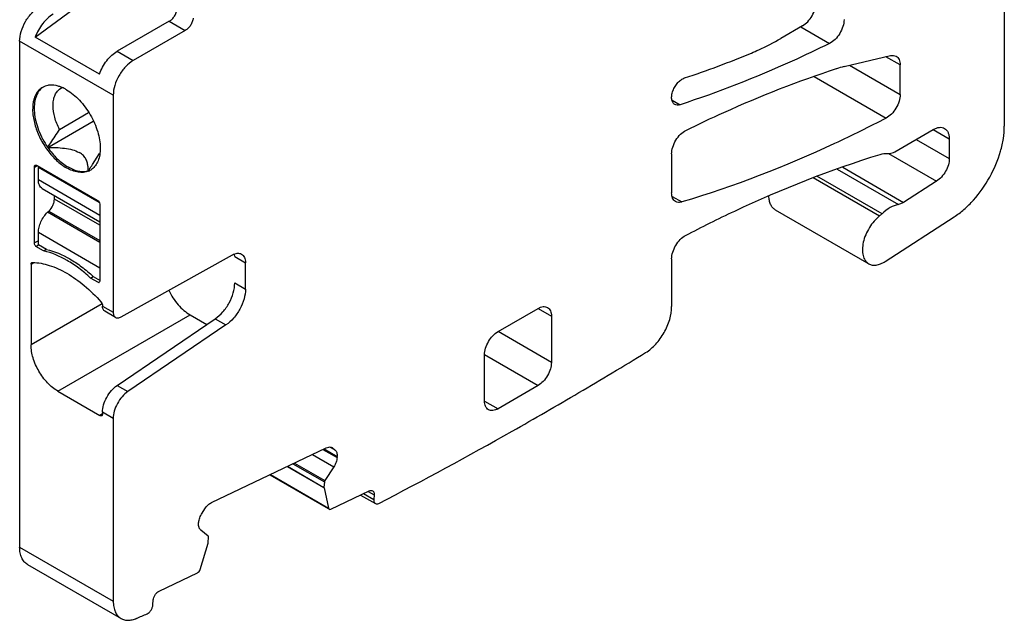
# Model space of a CAD drawing. Units: inches. Extents: x 0 to 11, y 0 to 8.5.
# Drawn here: x 8.7 to 9.7, y 3.6 to 4.2 of the extents above; entities that cross this region are included whole.
import ezdxf

# ---------------------------------------------------------------- set-up
doc = ezdxf.new("R2010")
doc.units = ezdxf.units.IN
doc.header["$LTSCALE"] = 0.605
doc.header["$MEASUREMENT"] = 0
doc.layers.get('0').update_dxf_attribs({"linetype": 'CONTINUOUS'})

msp = doc.modelspace()

# ---------------------------------------------------------------- linework, layer by layer
at = {"color": 7, "linetype": 'CONTINUOUS'}
for p, q in [((9.7496, 4.3347), (9.7496, 4.0714)), ((8.74, 4.1644), (8.8964, 4.2798)), ((8.8796, 4.1809), (8.8254, 4.1496)), ((8.8796, 4.1809), (8.8963, 4.1713)), ((9.5394, 4.1761), (9.5168, 4.163)), ((8.8963, 4.1713), (8.8421, 4.1399)), ((9.5377, 4.1751), (9.5676, 4.1578)), ((8.8212, 4.1038), (8.7237, 4.16)), ((8.7237, 4.16), (8.7237, 3.6331)), ((8.8068, 4.1258), (8.74, 4.1644)), ((8.8254, 4.1496), (8.8421, 4.1399)), ((9.5826, 4.1336), (9.6311, 4.1451)), ((9.5883, 4.135), (9.641, 4.1045)), ((9.641, 4.1354), (9.6263, 4.1439)), ((9.641, 4.1045), (9.641, 4.1354)), ((9.5516, 4.1233), (9.6265, 4.08)), ((8.7652, 4.11), (8.7667, 4.111)), ((8.8212, 4.1038), (8.8212, 3.8778)), ((9.4034, 4.0987), (9.4118, 4.0939)), ((8.7652, 4.0682), (8.7956, 4.0858)), ((8.7529, 4.0495), (8.8004, 4.0769)), ((9.6354, 4.0449), (9.6755, 4.0681)), ((9.6755, 4.0681), (9.6923, 4.0584)), ((9.6577, 4.0578), (9.6923, 4.0379)), ((9.6923, 4.0584), (9.6923, 4.0379)), ((8.7997, 4.0316), (8.807, 4.043)), ((9.403, 4.0426), (9.403, 4.0021)), ((9.6291, 4.0431), (9.6791, 4.0142)), ((8.7391, 4.029), (8.7418, 4.0306)), ((8.7391, 3.9499), (8.7391, 4.029)), ((8.7399, 4.0308), (8.7404, 4.031)), ((8.7418, 4.0306), (8.8045, 3.9945)), ((8.7432, 4.0285), (8.7443, 4.0292)), ((8.8066, 3.9919), (8.7432, 4.0285)), ((8.7432, 4.0157), (8.7432, 4.0285)), ((8.7952, 4.0251), (8.795, 4.0291)), ((9.5755, 4.0268), (9.6393, 3.99)), ((9.5812, 4.0287), (9.6446, 3.9921)), ((8.8073, 3.9787), (8.7432, 4.0157)), ((9.5506, 4.018), (9.6196, 3.9782)), ((9.6222, 3.9804), (9.5544, 4.0195)), ((9.6791, 4.0142), (9.6446, 3.9921)), ((8.7473, 4.0067), (8.8073, 3.972)), ((8.7599, 3.9956), (8.7599, 3.9994)), ((8.8073, 3.9683), (8.7599, 3.9956)), ((9.4036, 3.9984), (9.4136, 3.9926)), ((8.7528, 3.9819), (8.7542, 3.9831)), ((8.8073, 3.9504), (8.7528, 3.9819)), ((8.7542, 3.9831), (8.8073, 3.9525)), ((8.8072, 3.9904), (8.8073, 3.9896)), ((8.8073, 3.9896), (8.8073, 3.9106)), ((9.5109, 3.9845), (9.6083, 3.9283)), ((9.6254, 3.9306), (9.6972, 3.977)), ((8.7432, 3.961), (8.8073, 3.9241)), ((8.7432, 3.948), (8.7432, 3.961)), ((8.7432, 3.9523), (8.7391, 3.9499)), ((8.7404, 3.9464), (8.7432, 3.948)), ((8.7487, 3.9416), (8.7404, 3.9464)), ((8.7515, 3.9432), (8.7432, 3.948)), ((8.7515, 3.9432), (8.7487, 3.9416)), ((8.7356, 3.9277), (8.7386, 3.9295)), ((8.7364, 3.9296), (8.7372, 3.9297)), ((8.8294, 3.8729), (8.9453, 3.9375)), ((8.9478, 3.9357), (8.9477, 3.9379)), ((8.9478, 3.9357), (8.959, 3.9293)), ((8.959, 3.9018), (8.959, 3.9293)), ((9.403, 3.9333), (9.403, 3.8836)), ((8.7356, 3.9277), (8.7356, 3.8438)), ((8.7976, 3.9134), (8.8004, 3.915)), ((8.8059, 3.9086), (8.7976, 3.9134)), ((8.8004, 3.915), (8.8075, 3.9109)), ((8.8064, 3.9088), (8.8059, 3.9086)), ((8.9478, 3.9083), (8.959, 3.9018)), ((8.8096, 3.8865), (8.7356, 3.8438)), ((8.81, 3.8848), (8.81, 3.8842)), ((8.81, 3.8842), (8.8212, 3.8778)), ((8.8236, 3.8724), (8.8125, 3.8788)), ((9.2221, 3.8577), (9.2638, 3.8818)), ((9.2638, 3.8818), (9.2777, 3.8737)), ((8.7634, 3.7956), (8.9012, 3.8751)), ((8.8253, 3.8016), (8.9275, 3.8709)), ((8.9012, 3.8751), (8.9188, 3.865)), ((8.9275, 3.8709), (8.9386, 3.8645)), ((9.2777, 3.8737), (9.2777, 3.8255)), ((8.9386, 3.8645), (8.8364, 3.7951)), ((9.2777, 3.8255), (9.2221, 3.8577)), ((9.2081, 3.8336), (9.2638, 3.8014)), ((9.2081, 3.7853), (9.2081, 3.8336)), ((8.8253, 3.8016), (8.8364, 3.7951)), ((9.2638, 3.8014), (9.2221, 3.7773)), ((8.7634, 3.7956), (8.8073, 3.7702)), ((9.2081, 3.7853), (9.2221, 3.7773)), ((8.81, 3.7718), (8.8073, 3.7702)), ((8.8212, 3.7671), (8.81, 3.7736)), ((8.81, 3.7736), (8.81, 3.7718)), ((8.8212, 3.7671), (8.8212, 3.5768)), ((8.9237, 3.6796), (9.0432, 3.7366)), ((9.0397, 3.7349), (9.0544, 3.7264)), ((9.0408, 3.7354), (9.0545, 3.7276)), ((9.0432, 3.7366), (9.0457, 3.7374)), ((9.0473, 3.7373), (9.0522, 3.7345)), ((9.0492, 3.7368), (9.0498, 3.7364)), ((9.0492, 3.7367), (9.0498, 3.7364)), ((9.0498, 3.7364), (9.0522, 3.7345)), ((9.0287, 3.7296), (9.0509, 3.7168)), ((9.0544, 3.7264), (9.0545, 3.7276)), ((9.0023, 3.7171), (9.0408, 3.6948)), ((9.0027, 3.7173), (9.0407, 3.6953)), ((9.0084, 3.72), (9.0412, 3.701)), ((9.0099, 3.7207), (9.0417, 3.7024)), ((9.0509, 3.7168), (9.0417, 3.7024)), ((8.9842, 3.7085), (9.0452, 3.6732)), ((8.9849, 3.7088), (9.0455, 3.6737)), ((9.0412, 3.701), (9.0407, 3.6953)), ((9.0407, 3.6953), (9.0408, 3.6948)), ((9.0408, 3.6948), (9.0455, 3.6737)), ((9.0417, 3.7024), (9.0412, 3.701)), ((9.048, 3.6727), (9.088, 3.6917)), ((9.0789, 3.6874), (9.0943, 3.6785)), ((9.082, 3.6889), (9.0927, 3.6827)), ((9.0869, 3.6912), (9.0931, 3.6877)), ((9.0931, 3.6877), (9.0927, 3.6827)), ((8.9137, 3.6685), (8.9166, 3.6729)), ((9.0463, 3.6726), (9.0469, 3.6724)), ((9.0469, 3.6724), (9.048, 3.6727)), ((8.9102, 3.6577), (8.9102, 3.6589)), ((8.9202, 3.6445), (8.9124, 3.6508)), ((8.9201, 3.6378), (8.9205, 3.6436)), ((8.7237, 3.6331), (8.8212, 3.5768)), ((8.9117, 3.61), (8.92, 3.6373)), ((8.92, 3.6373), (8.9201, 3.6378)), ((8.7319, 3.615), (8.8293, 3.5588)), ((8.8689, 3.5874), (8.9089, 3.6064)), ((8.8625, 3.573), (8.8629, 3.5781))]:
    msp.add_line(p, q, dxfattribs=at)
for centre, radius, start, end in [((9.1201, 5.0227), 0.9484, 288.2086, 292.6975), ((9.6055, 4.0371), 0.0992, 103.3486, 107.9893), ((8.7733, 4.0995), 0.0132, 114.1713, 119.9461), ((8.2473, 4.4046), 0.6665, 325.2937, 325.4444), ((8.7891, 4.0401), 0.0166, 292.4024, 306.1317), ((8.3489, 4.3348), 0.5433, 325.4302, 326.0776), ((9.5867, 4.0186), 0.0521, 309.1408, 312.8831), ((8.9333, 3.936), 0.0145, 7.6165, 9.5604), ((8.7688, 3.9729), 0.0743, 300.0124, 300.4136), ((8.8059, 3.9098), 0.00123, 298.0635, 307.3381), ((7.372, 6.9783), 3.7233, 293.3125, 293.4967)]:
    msp.add_arc(centre, radius, start, end, dxfattribs=at)
for points, knots in [([(8.7237, 4.16), (8.7237, 4.1634), (8.725, 4.1706), (8.7295, 4.1808), (8.736, 4.1897), (8.7417, 4.1945), (8.7446, 4.1962)], [0, 0, 0, 0, 0.237254, 0.500002, 0.762748, 1, 1, 1, 1]), ([(9.5394, 4.1761), (9.5414, 4.1772), (9.5451, 4.1804), (9.5495, 4.1863), (9.5525, 4.1931), (9.5533, 4.1979), (9.5533, 4.2002)], [0, 0, 0, 0, 0.237252, 0.499999, 0.762746, 1, 1, 1, 1]), ([(8.7585, 4.1881), (8.7565, 4.187), (8.7526, 4.184), (8.7457, 4.1765), (8.7418, 4.1694), (8.74, 4.1644)], [0, 0, 0, 0, 0.228636, 0.479409, 1, 1, 1, 1]), ([(8.8796, 4.1809), (8.8807, 4.1815), (8.8827, 4.1831), (8.8852, 4.1862), (8.887, 4.1898), (8.8877, 4.1924), (8.8879, 4.1937)], [0, 0, 0, 0, 0.232869, 0.490469, 0.753164, 1, 1, 1, 1]), ([(8.9046, 4.184), (8.9044, 4.1828), (8.9037, 4.1802), (8.9019, 4.1766), (8.8994, 4.1735), (8.8974, 4.1719), (8.8963, 4.1713)], [0, 0, 0, 0, 0.246836, 0.509531, 0.767131, 1, 1, 1, 1]), ([(9.5826, 4.1825), (9.5826, 4.1801), (9.5816, 4.175), (9.5784, 4.168), (9.5737, 4.1619), (9.5697, 4.1588), (9.5676, 4.1578)], [0, 0, 0, 0, 0.239562, 0.504822, 0.767437, 1, 1, 1, 1]), ([(9.5676, 4.1578), (9.5547, 4.1514), (9.5039, 4.1274), (9.4514, 4.1068), (9.4118, 4.0939)], [0, 0, 0, 0, 0.257486, 1, 1, 1, 1]), ([(9.4861, 4.1477), (9.4886, 4.1488), (9.4991, 4.1534), (9.5093, 4.1587), (9.5168, 4.163)], [0, 0, 0, 0, 0.243162, 1, 1, 1, 1]), ([(8.8068, 4.1258), (8.8086, 4.1308), (8.8125, 4.1379), (8.8194, 4.1454), (8.8233, 4.1484), (8.8254, 4.1496)], [0, 0, 0, 0, 0.520591, 0.771364, 1, 1, 1, 1]), ([(9.6311, 4.1451), (9.6321, 4.1453), (9.6341, 4.1455), (9.6361, 4.1449), (9.637, 4.1444)], [0, 0, 0, 0, 0.525418, 1, 1, 1, 1]), ([(8.8421, 4.1399), (8.8391, 4.1382), (8.8335, 4.1335), (8.8269, 4.1245), (8.8225, 4.1144), (8.8212, 4.1072), (8.8212, 4.1038)], [0, 0, 0, 0, 0.237252, 0.499999, 0.762746, 1, 1, 1, 1]), ([(9.637, 4.1444), (9.6376, 4.144), (9.6388, 4.143), (9.6401, 4.1409), (9.6409, 4.1383), (9.641, 4.1364), (9.641, 4.1354)], [0, 0, 0, 0, 0.217682, 0.450834, 0.710458, 1, 1, 1, 1]), ([(9.4179, 4.0672), (9.431, 4.0737), (9.4821, 4.0978), (9.5349, 4.1185), (9.5749, 4.1315)], [0, 0, 0, 0, 0.25754, 1, 1, 1, 1]), ([(8.7548, 4.1143), (8.7542, 4.1142), (8.7517, 4.1139), (8.7492, 4.113), (8.7476, 4.112)], [0, 0, 0, 0, 0.257717, 1, 1, 1, 1]), ([(8.767, 4.1122), (8.766, 4.1126), (8.7621, 4.114), (8.7578, 4.1145), (8.7548, 4.1143)], [0, 0, 0, 0, 0.270982, 1, 1, 1, 1]), ([(9.4063, 4.0942), (9.4054, 4.0947), (9.4039, 4.0964), (9.4029, 4.0999), (9.403, 4.104), (9.4043, 4.1085), (9.4064, 4.1129), (9.4093, 4.1169), (9.4127, 4.12), (9.4152, 4.1214), (9.4165, 4.1218)], [0, 0, 0, 0, 0.087892, 0.190385, 0.312674, 0.451611, 0.599334, 0.745964, 0.881917, 1, 1, 1, 1]), ([(8.7476, 4.112), (8.7463, 4.1113), (8.744, 4.1095), (8.7412, 4.106), (8.7391, 4.1016), (8.7372, 4.0947), (8.737, 4.0845), (8.7396, 4.0716), (8.7449, 4.0585), (8.7525, 4.0463), (8.7616, 4.0358), (8.7688, 4.0303), (8.7725, 4.0282)], [0, 0, 0, 0, 0.042861, 0.087489, 0.135325, 0.187289, 0.304555, 0.438226, 0.582571, 0.72973, 0.871312, 1, 1, 1, 1]), ([(8.7477, 4.112), (8.746, 4.1108), (8.743, 4.1076), (8.7402, 4.1014), (8.7388, 4.094), (8.7388, 4.0856), (8.7403, 4.0766), (8.7443, 4.0641), (8.749, 4.0551), (8.7529, 4.0495)], [0, 0, 0, 0, 0.08952, 0.187535, 0.297698, 0.420909, 0.55593, 0.700007, 1, 1, 1, 1]), ([(8.7652, 4.0682), (8.7631, 4.0722), (8.7599, 4.0803), (8.7582, 4.0907), (8.7588, 4.0982), (8.76, 4.103), (8.7621, 4.1071), (8.7641, 4.1092), (8.7652, 4.11)], [0, 0, 0, 0, 0.303264, 0.577264, 0.698554, 0.808303, 0.907825, 1, 1, 1, 1]), ([(8.7725, 4.1095), (8.772, 4.1098), (8.7702, 4.1108), (8.7684, 4.1117), (8.767, 4.1122)], [0, 0, 0, 0, 0.257467, 1, 1, 1, 1]), ([(8.7725, 4.1095), (8.7774, 4.1067), (8.7869, 4.0987), (8.7979, 4.0837), (8.8055, 4.0666), (8.8077, 4.0545), (8.8077, 4.0487)], [0, 0, 0, 0, 0.237127, 0.499762, 0.762538, 1, 1, 1, 1]), ([(9.641, 4.1045), (9.641, 4.1021), (9.6401, 4.0972), (9.637, 4.0902), (9.6324, 4.0842), (9.6285, 4.0811), (9.6265, 4.08)], [0, 0, 0, 0, 0.238702, 0.503031, 0.765702, 1, 1, 1, 1]), ([(9.4118, 4.0939), (9.4108, 4.0936), (9.4089, 4.0933), (9.407, 4.0938), (9.4063, 4.0942)], [0, 0, 0, 0, 0.531762, 1, 1, 1, 1]), ([(9.6265, 4.08), (9.6088, 4.0708), (9.54, 4.0367), (9.4681, 4.0087), (9.4136, 3.9926)], [0, 0, 0, 0, 0.260255, 1, 1, 1, 1]), ([(8.7529, 4.0495), (8.754, 4.051), (8.7582, 4.0572), (8.7623, 4.0634), (8.7652, 4.0682)], [0, 0, 0, 0, 0.249419, 1, 1, 1, 1]), ([(9.403, 4.0426), (9.403, 4.045), (9.4039, 4.05), (9.4072, 4.0571), (9.4119, 4.0631), (9.4159, 4.0662), (9.4179, 4.0672)], [0, 0, 0, 0, 0.239568, 0.504822, 0.76743, 1, 1, 1, 1]), ([(9.6755, 4.0681), (9.6766, 4.0687), (9.6786, 4.0697), (9.6818, 4.0704), (9.6848, 4.0704), (9.6866, 4.0697), (9.6874, 4.0693)], [0, 0, 0, 0, 0.28954, 0.549116, 0.782255, 1, 1, 1, 1]), ([(9.6874, 4.0693), (9.6881, 4.0688), (9.6896, 4.0676), (9.6911, 4.065), (9.6921, 4.0619), (9.6923, 4.0596), (9.6923, 4.0584)], [0, 0, 0, 0, 0.217744, 0.450882, 0.710459, 1, 1, 1, 1]), ([(9.6972, 3.977), (9.7008, 3.9794), (9.708, 3.9848), (9.7213, 3.9981), (9.7353, 4.018), (9.7448, 4.0403), (9.7489, 4.0584), (9.7496, 4.0672), (9.7496, 4.0714)], [0, 0, 0, 0, 0.116451, 0.241063, 0.503568, 0.764135, 0.88647, 1, 1, 1, 1]), ([(8.7529, 4.0495), (8.7559, 4.0453), (8.7622, 4.0376), (8.77, 4.0315), (8.7741, 4.0291)], [0, 0, 0, 0, 0.524689, 1, 1, 1, 1]), ([(8.7529, 4.0495), (8.7558, 4.0495), (8.7617, 4.0494), (8.7703, 4.0487), (8.7785, 4.0473), (8.7836, 4.0454), (8.7858, 4.0441)], [0, 0, 0, 0, 0.260473, 0.519162, 0.770476, 1, 1, 1, 1]), ([(8.795, 4.0291), (8.7949, 4.0304), (8.7944, 4.0332), (8.7929, 4.0373), (8.7901, 4.0412), (8.7874, 4.0432), (8.7858, 4.0441)], [0, 0, 0, 0, 0.2246, 0.457033, 0.709547, 1, 1, 1, 1]), ([(8.8077, 4.0487), (8.8077, 4.0463), (8.8074, 4.0419), (8.8057, 4.0356), (8.8029, 4.0304), (8.8003, 4.0278), (8.7989, 4.0267)], [0, 0, 0, 0, 0.287765, 0.547454, 0.782214, 1, 1, 1, 1]), ([(9.4176, 3.9578), (9.4344, 3.9666), (9.5001, 3.9992), (9.5685, 4.0263), (9.6204, 4.0422)], [0, 0, 0, 0, 0.259734, 1, 1, 1, 1]), ([(9.6204, 4.0422), (9.6211, 4.0424), (9.6237, 4.0431), (9.6264, 4.0433), (9.6283, 4.0431)], [0, 0, 0, 0, 0.266693, 1, 1, 1, 1]), ([(9.6283, 4.0431), (9.6289, 4.043), (9.6314, 4.043), (9.6338, 4.044), (9.6354, 4.0449)], [0, 0, 0, 0, 0.224142, 1, 1, 1, 1]), ([(9.6923, 4.0379), (9.6923, 4.0357), (9.6915, 4.031), (9.6886, 4.0245), (9.6845, 4.0186), (9.681, 4.0154), (9.6791, 4.0142)], [0, 0, 0, 0, 0.235719, 0.496732, 0.759511, 1, 1, 1, 1]), ([(8.7391, 4.029), (8.7391, 4.0294), (8.7391, 4.0301), (8.7396, 4.0307), (8.7399, 4.0308)], [0, 0, 0, 0, 0.550039, 1, 1, 1, 1]), ([(8.7404, 4.031), (8.7405, 4.031), (8.741, 4.031), (8.7415, 4.0308), (8.7418, 4.0306)], [0, 0, 0, 0, 0.225493, 1, 1, 1, 1]), ([(8.7954, 4.0248), (8.7938, 4.0241), (8.7902, 4.0232), (8.7845, 4.0235), (8.7784, 4.0251), (8.7744, 4.0271), (8.7725, 4.0282)], [0, 0, 0, 0, 0.218159, 0.45335, 0.713191, 1, 1, 1, 1]), ([(8.7741, 4.0291), (8.7759, 4.0281), (8.7795, 4.0263), (8.785, 4.0246), (8.7903, 4.0241), (8.7937, 4.0246), (8.7952, 4.0251)], [0, 0, 0, 0, 0.284075, 0.543718, 0.780658, 1, 1, 1, 1]), ([(8.7473, 4.0067), (8.7467, 4.007), (8.7454, 4.0081), (8.7441, 4.0102), (8.7434, 4.0128), (8.7432, 4.0147), (8.7432, 4.0157)], [0, 0, 0, 0, 0.217692, 0.450837, 0.710433, 1, 1, 1, 1]), ([(9.4071, 3.9931), (9.4064, 3.9935), (9.4052, 3.9945), (9.4039, 3.9966), (9.4032, 3.9992), (9.403, 4.0011), (9.403, 4.0021)], [0, 0, 0, 0, 0.217667, 0.450832, 0.710507, 1, 1, 1, 1]), ([(8.7542, 3.9831), (8.7559, 3.9848), (8.758, 3.9878), (8.7596, 3.9923), (8.7599, 3.9945), (8.7599, 3.9956)], [0, 0, 0, 0, 0.515031, 0.769377, 1, 1, 1, 1]), ([(8.8045, 3.9945), (8.8052, 3.9941), (8.8064, 3.9928), (8.807, 3.9912), (8.8072, 3.9904)], [0, 0, 0, 0, 0.486945, 1, 1, 1, 1]), ([(9.4136, 3.9926), (9.4125, 3.9923), (9.4102, 3.992), (9.408, 3.9926), (9.4071, 3.9931)], [0, 0, 0, 0, 0.529568, 1, 1, 1, 1]), ([(9.5109, 3.9845), (9.5098, 3.9851), (9.5079, 3.9867), (9.5059, 3.9901), (9.5046, 3.9942), (9.5044, 3.9972), (9.5043, 3.9987)], [0, 0, 0, 0, 0.218257, 0.451627, 0.710702, 1, 1, 1, 1]), ([(9.6446, 3.9921), (9.6441, 3.9919), (9.6425, 3.9909), (9.6407, 3.9902), (9.6393, 3.99)], [0, 0, 0, 0, 0.270444, 1, 1, 1, 1]), ([(8.7432, 3.961), (8.7432, 3.9628), (8.7438, 3.9666), (8.7457, 3.9721), (8.7488, 3.9774), (8.7514, 3.9805), (8.7528, 3.9819)], [0, 0, 0, 0, 0.230112, 0.483895, 0.74617, 1, 1, 1, 1]), ([(9.6393, 3.99), (9.6363, 3.9894), (9.6301, 3.9869), (9.6248, 3.9828), (9.6222, 3.9804)], [0, 0, 0, 0, 0.460668, 1, 1, 1, 1]), ([(9.6196, 3.9782), (9.6176, 3.9765), (9.6137, 3.9727), (9.6088, 3.966), (9.605, 3.9586), (9.6025, 3.9509), (9.6015, 3.9436), (9.6021, 3.937), (9.6042, 3.9317), (9.6069, 3.9291), (9.6083, 3.9283)], [0, 0, 0, 0, 0.137968, 0.284, 0.431195, 0.572611, 0.702122, 0.815754, 0.91326, 1, 1, 1, 1]), ([(8.7404, 3.9464), (8.7402, 3.9467), (8.7395, 3.9477), (8.7391, 3.949), (8.7391, 3.9499)], [0, 0, 0, 0, 0.263459, 1, 1, 1, 1]), ([(9.403, 3.9333), (9.403, 3.9357), (9.4039, 3.9406), (9.4071, 3.9476), (9.4116, 3.9536), (9.4155, 3.9567), (9.4176, 3.9578)], [0, 0, 0, 0, 0.238702, 0.503031, 0.765702, 1, 1, 1, 1]), ([(8.7976, 3.9134), (8.7937, 3.917), (8.7859, 3.9236), (8.7701, 3.9341), (8.7573, 3.9397), (8.7487, 3.9416)], [0, 0, 0, 0, 0.276825, 0.537148, 1, 1, 1, 1]), ([(8.7515, 3.9432), (8.7601, 3.9413), (8.7729, 3.9357), (8.7887, 3.9252), (8.7965, 3.9186), (8.8004, 3.915)], [0, 0, 0, 0, 0.462851, 0.723174, 1, 1, 1, 1]), ([(8.7356, 3.9277), (8.7356, 3.9281), (8.7357, 3.9288), (8.7361, 3.9294), (8.7364, 3.9296)], [0, 0, 0, 0, 0.550769, 1, 1, 1, 1]), ([(8.7372, 3.9297), (8.7431, 3.9295), (8.7556, 3.9271), (8.7738, 3.9186), (8.7919, 3.9056), (8.8031, 3.8946), (8.8084, 3.8886)], [0, 0, 0, 0, 0.209537, 0.447098, 0.712218, 1, 1, 1, 1]), ([(8.9453, 3.9375), (8.9461, 3.9379), (8.9478, 3.9387), (8.9504, 3.9393), (8.9528, 3.9392), (8.9543, 3.9387), (8.9549, 3.9383)], [0, 0, 0, 0, 0.288529, 0.547736, 0.781289, 1, 1, 1, 1]), ([(8.9549, 3.9383), (8.9556, 3.9379), (8.9568, 3.9369), (8.9581, 3.9348), (8.9588, 3.9322), (8.959, 3.9303), (8.959, 3.9293)], [0, 0, 0, 0, 0.217749, 0.450884, 0.710446, 1, 1, 1, 1]), ([(9.6083, 3.9283), (9.6094, 3.9276), (9.612, 3.9267), (9.6163, 3.9268), (9.6209, 3.9281), (9.6239, 3.9297), (9.6254, 3.9306)], [0, 0, 0, 0, 0.214567, 0.446384, 0.707126, 1, 1, 1, 1]), ([(8.8073, 3.9106), (8.8073, 3.9104), (8.8072, 3.9098), (8.807, 3.9091), (8.8066, 3.9089)], [0, 0, 0, 0, 0.289907, 1, 1, 1, 1]), ([(8.8791, 3.9006), (8.8816, 3.8952), (8.8865, 3.8877), (8.8945, 3.8796), (8.899, 3.8764), (8.9012, 3.8751)], [0, 0, 0, 0, 0.523982, 0.77204, 1, 1, 1, 1]), ([(8.9275, 3.8709), (8.9304, 3.8729), (8.9359, 3.878), (8.9423, 3.8873), (8.9466, 3.8976), (8.9478, 3.9048), (8.9478, 3.9083)], [0, 0, 0, 0, 0.242456, 0.50523, 0.765186, 1, 1, 1, 1]), ([(8.959, 3.9018), (8.959, 3.8984), (8.9578, 3.8912), (8.9535, 3.8809), (8.9471, 3.8716), (8.9416, 3.8665), (8.9386, 3.8645)], [0, 0, 0, 0, 0.234814, 0.494771, 0.757544, 1, 1, 1, 1]), ([(8.8084, 3.8886), (8.8089, 3.888), (8.8097, 3.8868), (8.81, 3.8854), (8.81, 3.8848)], [0, 0, 0, 0, 0.520703, 1, 1, 1, 1]), ([(8.8125, 3.8788), (8.8121, 3.879), (8.8114, 3.8796), (8.8106, 3.8809), (8.8101, 3.8825), (8.81, 3.8836), (8.81, 3.8842)], [0, 0, 0, 0, 0.217642, 0.450908, 0.710805, 1, 1, 1, 1]), ([(8.8212, 3.8778), (8.8212, 3.8772), (8.8213, 3.876), (8.8217, 3.8745), (8.8225, 3.8732), (8.8232, 3.8726), (8.8236, 3.8724)], [0, 0, 0, 0, 0.289195, 0.549092, 0.782358, 1, 1, 1, 1]), ([(9.2638, 3.8818), (9.2647, 3.8823), (9.2664, 3.8831), (9.269, 3.8837), (9.2715, 3.8837), (9.273, 3.8831), (9.2737, 3.8828)], [0, 0, 0, 0, 0.28954, 0.549116, 0.782255, 1, 1, 1, 1]), ([(9.2737, 3.8828), (9.2743, 3.8824), (9.2755, 3.8814), (9.2768, 3.8792), (9.2776, 3.8766), (9.2777, 3.8747), (9.2777, 3.8737)], [0, 0, 0, 0, 0.217744, 0.450882, 0.710459, 1, 1, 1, 1]), ([(9.3759, 3.8358), (9.3798, 3.8381), (9.3871, 3.8445), (9.3956, 3.8563), (9.4014, 3.8696), (9.403, 3.8791), (9.403, 3.8836)], [0, 0, 0, 0, 0.239021, 0.501782, 0.763604, 1, 1, 1, 1]), ([(8.8236, 3.8724), (8.824, 3.8722), (8.8249, 3.8718), (8.8263, 3.8718), (8.8279, 3.8721), (8.8289, 3.8726), (8.8294, 3.8729)], [0, 0, 0, 0, 0.218618, 0.452319, 0.711843, 1, 1, 1, 1]), ([(9.2081, 3.8336), (9.2081, 3.8358), (9.209, 3.8407), (9.212, 3.8474), (9.2163, 3.8534), (9.2201, 3.8565), (9.2221, 3.8577)], [0, 0, 0, 0, 0.237254, 0.500002, 0.762748, 1, 1, 1, 1]), ([(8.7634, 3.7956), (8.7595, 3.7978), (8.752, 3.8041), (8.7433, 3.8161), (8.7373, 3.8296), (8.7356, 3.8392), (8.7356, 3.8438)], [0, 0, 0, 0, 0.23724, 0.499999, 0.762759, 1, 1, 1, 1]), ([(9.0978, 3.6786), (9.1446, 3.7029), (9.2145, 3.7408), (9.295, 3.7872), (9.3413, 3.8147), (9.3644, 3.8287), (9.3759, 3.8358)], [0, 0, 0, 0, 0.494834, 0.746148, 0.87277, 1, 1, 1, 1]), ([(9.2777, 3.8255), (9.2777, 3.8232), (9.2769, 3.8184), (9.2739, 3.8117), (9.2695, 3.8057), (9.2658, 3.8026), (9.2638, 3.8014)], [0, 0, 0, 0, 0.237254, 0.500002, 0.762748, 1, 1, 1, 1]), ([(8.81, 3.7736), (8.81, 3.7761), (8.811, 3.7816), (8.8142, 3.7893), (8.819, 3.7963), (8.8231, 3.8001), (8.8253, 3.8016)], [0, 0, 0, 0, 0.234814, 0.494771, 0.757544, 1, 1, 1, 1]), ([(8.8364, 3.7951), (8.8342, 3.7937), (8.8301, 3.7898), (8.8253, 3.7829), (8.8221, 3.7751), (8.8212, 3.7697), (8.8212, 3.7671)], [0, 0, 0, 0, 0.242456, 0.50523, 0.765186, 1, 1, 1, 1]), ([(9.2122, 3.7763), (9.2116, 3.7767), (9.2103, 3.7777), (9.2091, 3.7798), (9.2083, 3.7825), (9.2081, 3.7843), (9.2081, 3.7853)], [0, 0, 0, 0, 0.217744, 0.450882, 0.710459, 1, 1, 1, 1]), ([(9.2221, 3.7773), (9.2212, 3.7768), (9.2195, 3.776), (9.2168, 3.7754), (9.2144, 3.7754), (9.2129, 3.776), (9.2122, 3.7763)], [0, 0, 0, 0, 0.28954, 0.549116, 0.782255, 1, 1, 1, 1]), ([(8.8092, 3.77), (8.809, 3.7699), (8.8082, 3.7698), (8.8076, 3.7701), (8.8073, 3.7702)], [0, 0, 0, 0, 0.449963, 1, 1, 1, 1]), ([(8.81, 3.7718), (8.81, 3.7715), (8.8099, 3.7708), (8.8095, 3.7702), (8.8092, 3.77)], [0, 0, 0, 0, 0.550039, 1, 1, 1, 1]), ([(9.0457, 3.7374), (9.0463, 3.7375), (9.0476, 3.7375), (9.0487, 3.7371), (9.0492, 3.7368)], [0, 0, 0, 0, 0.52039, 1, 1, 1, 1]), ([(9.0522, 3.7345), (9.0531, 3.7338), (9.0545, 3.7315), (9.0545, 3.7289), (9.0544, 3.7275)], [0, 0, 0, 0, 0.445331, 1, 1, 1, 1]), ([(9.0544, 3.7264), (9.0543, 3.7247), (9.0535, 3.7214), (9.0519, 3.7183), (9.0509, 3.7168)], [0, 0, 0, 0, 0.480051, 1, 1, 1, 1]), ([(9.088, 3.6917), (9.0886, 3.692), (9.0898, 3.6924), (9.091, 3.6922), (9.0915, 3.6919)], [0, 0, 0, 0, 0.54312, 1, 1, 1, 1]), ([(9.0915, 3.6919), (9.0918, 3.6917), (9.0923, 3.6912), (9.0928, 3.6903), (9.0931, 3.689), (9.0931, 3.6882), (9.0931, 3.6877)], [0, 0, 0, 0, 0.212893, 0.444197, 0.705992, 1, 1, 1, 1]), ([(8.9166, 3.6729), (8.9175, 3.6744), (8.9196, 3.677), (8.9223, 3.679), (8.9237, 3.6796)], [0, 0, 0, 0, 0.5311, 1, 1, 1, 1]), ([(9.0455, 3.6737), (9.0456, 3.6736), (9.0457, 3.6732), (9.046, 3.6728), (9.0463, 3.6726)], [0, 0, 0, 0, 0.277565, 1, 1, 1, 1]), ([(9.0927, 3.6827), (9.0927, 3.6822), (9.0927, 3.6814), (9.093, 3.6801), (9.0935, 3.6792), (9.094, 3.6787), (9.0943, 3.6785)], [0, 0, 0, 0, 0.294008, 0.555803, 0.787107, 1, 1, 1, 1]), ([(9.0943, 3.6785), (9.0948, 3.6782), (9.096, 3.678), (9.0972, 3.6784), (9.0978, 3.6786)], [0, 0, 0, 0, 0.45688, 1, 1, 1, 1]), ([(8.9103, 3.6589), (8.9104, 3.6605), (8.9112, 3.6639), (8.9127, 3.667), (8.9137, 3.6685)], [0, 0, 0, 0, 0.480227, 1, 1, 1, 1]), ([(8.9124, 3.6508), (8.9115, 3.6515), (8.9102, 3.6538), (8.9101, 3.6563), (8.9102, 3.6577)], [0, 0, 0, 0, 0.445331, 1, 1, 1, 1]), ([(8.9205, 3.6436), (8.9205, 3.6437), (8.9205, 3.644), (8.9204, 3.6444), (8.9202, 3.6445)], [0, 0, 0, 0, 0.294304, 1, 1, 1, 1]), ([(8.7319, 3.615), (8.7306, 3.6158), (8.7282, 3.6178), (8.7256, 3.6221), (8.724, 3.6273), (8.7237, 3.6311), (8.7237, 3.6331)], [0, 0, 0, 0, 0.217773, 0.450897, 0.710373, 1, 1, 1, 1]), ([(8.9089, 3.6064), (8.9096, 3.6068), (8.9108, 3.6078), (8.9115, 3.6092), (8.9117, 3.61)], [0, 0, 0, 0, 0.474511, 1, 1, 1, 1]), ([(8.8629, 3.5781), (8.863, 3.579), (8.8634, 3.5809), (8.8648, 3.5836), (8.8666, 3.5859), (8.8681, 3.587), (8.8689, 3.5874)], [0, 0, 0, 0, 0.245347, 0.511019, 0.770691, 1, 1, 1, 1]), ([(8.8212, 3.5768), (8.8212, 3.5748), (8.8215, 3.571), (8.823, 3.5658), (8.8256, 3.5616), (8.828, 3.5595), (8.8293, 3.5588)], [0, 0, 0, 0, 0.289627, 0.549104, 0.782227, 1, 1, 1, 1]), ([(8.8565, 3.5637), (8.8573, 3.5641), (8.8588, 3.5652), (8.8607, 3.5675), (8.862, 3.5702), (8.8625, 3.5721), (8.8625, 3.573)], [0, 0, 0, 0, 0.229309, 0.488981, 0.754653, 1, 1, 1, 1]), ([(8.8293, 3.5588), (8.8304, 3.5582), (8.8329, 3.5572), (8.8369, 3.5568), (8.8412, 3.5574), (8.8441, 3.5583), (8.8455, 3.559)], [0, 0, 0, 0, 0.224823, 0.461177, 0.718183, 1, 1, 1, 1])]:
    msp.add_open_spline(points, degree=3, knots=knots, dxfattribs=at)

doc.saveas('drawing.dxf')
